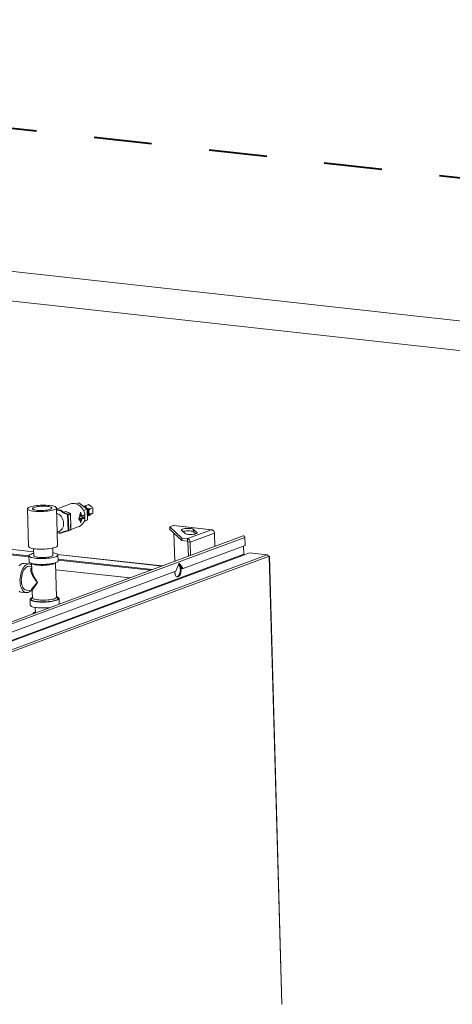
# Model space of a CAD drawing. Units: inches. Extents: x 0 to 11, y 0.1 to 8.4.
# Drawn here: x 5.5 to 6.3, y 3.8 to 5.5 of the extents above; entities that cross this region are included whole.
import ezdxf

# ---------------------------------------------------------------- set-up
doc = ezdxf.new("R2010")
doc.units = ezdxf.units.IN
doc.header["$MEASUREMENT"] = 0
doc.linetypes.add('HIDDEN', pattern=[0.075, 0.05, -0.025])
doc.layers.add('SLD-0', color=179, linetype='Continuous')

msp = doc.modelspace()

# ---------------------------------------------------------------- linework, layer by layer
at = {"color": 7, "linetype": 'Continuous', "lineweight": 15}
for p, q in [((8.6279, 4.7222), (2.3188, 5.4206)), ((8.5211, 4.6825), (2.212, 5.381)), ((5.5288, 4.6618), (5.531, 4.6625)), ((5.531, 4.6625), (5.5336, 4.663)), ((5.5336, 4.663), (5.5364, 4.6635)), ((5.5364, 4.6635), (5.5394, 4.6639)), ((5.5394, 4.6639), (5.5427, 4.6643)), ((5.5417, 4.6622), (5.5443, 4.6625)), ((5.5427, 4.6643), (5.546, 4.6645)), ((5.5443, 4.6625), (5.5471, 4.6627)), ((5.546, 4.6645), (5.5494, 4.6646)), ((5.5471, 4.6627), (5.5499, 4.6628)), ((5.5494, 4.6646), (5.5528, 4.6646)), ((5.5499, 4.6628), (5.5527, 4.6628)), ((5.5527, 4.6628), (5.5554, 4.6627)), ((5.5528, 4.6646), (5.5562, 4.6646)), ((5.5554, 4.6627), (5.5579, 4.6625)), ((5.5562, 4.6646), (5.5593, 4.6644)), ((5.5579, 4.6625), (5.5601, 4.6622)), ((5.5593, 4.6644), (5.5623, 4.6641)), ((5.5623, 4.6641), (5.5651, 4.6638)), ((5.5651, 4.6638), (5.5675, 4.6633)), ((5.5675, 4.6633), (5.5697, 4.6628)), ((5.5697, 4.6628), (5.5714, 4.6622)), ((5.5983, 4.6668), (5.574, 4.6578)), ((5.6076, 4.6671), (5.605, 4.6676)), ((5.6102, 4.6661), (5.6076, 4.6671)), ((5.6077, 4.6671), (5.6124, 4.6688)), ((5.6127, 4.6648), (5.6102, 4.6661)), ((5.6267, 4.6578), (5.6124, 4.6688)), ((5.6268, 4.6579), (5.6126, 4.6688)), ((5.615, 4.663), (5.6127, 4.6648)), ((5.6171, 4.6609), (5.615, 4.663)), ((5.6235, 4.6634), (5.6226, 4.6631)), ((5.6235, 4.6634), (5.6248, 4.6626)), ((5.6244, 4.6638), (5.6236, 4.6634)), ((5.6292, 4.6656), (5.6244, 4.6638)), ((5.6253, 4.6628), (5.6244, 4.6638)), ((5.6248, 4.6626), (5.6253, 4.6628)), ((5.6292, 4.6656), (5.6331, 4.6629)), ((5.524, 4.6582), (5.5241, 4.659)), ((5.524, 4.6585), (5.5258, 4.5934)), ((5.5244, 4.6575), (5.524, 4.6582)), ((5.5241, 4.659), (5.5246, 4.6597)), ((5.5253, 4.6568), (5.5244, 4.6575)), ((5.5246, 4.6597), (5.5256, 4.6605)), ((5.5266, 4.6562), (5.5253, 4.6568)), ((5.5256, 4.6605), (5.527, 4.6612)), ((5.5283, 4.6556), (5.5266, 4.6562)), ((5.527, 4.6612), (5.5288, 4.6618)), ((5.5304, 4.655), (5.5283, 4.6556)), ((5.5329, 4.6546), (5.5304, 4.655)), ((5.5324, 4.6591), (5.5329, 4.6597)), ((5.5324, 4.6585), (5.5324, 4.6591)), ((5.5328, 4.6579), (5.5324, 4.6585)), ((5.5337, 4.6573), (5.5328, 4.6579)), ((5.5329, 4.6597), (5.5339, 4.6603)), ((5.5356, 4.6542), (5.5329, 4.6546)), ((5.5351, 4.6568), (5.5337, 4.6573)), ((5.5339, 4.6603), (5.5353, 4.6609)), ((5.5368, 4.6564), (5.5351, 4.6568)), ((5.5353, 4.6609), (5.5371, 4.6614)), ((5.5386, 4.6539), (5.5356, 4.6542)), ((5.5389, 4.656), (5.5368, 4.6564)), ((5.5371, 4.6614), (5.5392, 4.6618)), ((5.5418, 4.6538), (5.5386, 4.6539)), ((5.5413, 4.6557), (5.5389, 4.656)), ((5.5392, 4.6618), (5.5417, 4.6622)), ((5.5439, 4.6556), (5.5413, 4.6557)), ((5.5452, 4.6537), (5.5418, 4.6538)), ((5.5467, 4.6555), (5.5439, 4.6556)), ((5.5486, 4.6537), (5.5452, 4.6537)), ((5.5495, 4.6556), (5.5467, 4.6555)), ((5.552, 4.6539), (5.5486, 4.6537)), ((5.5523, 4.6557), (5.5495, 4.6556)), ((5.5553, 4.6541), (5.552, 4.6539)), ((5.555, 4.656), (5.5523, 4.6557)), ((5.5576, 4.6563), (5.555, 4.656)), ((5.5586, 4.6544), (5.5553, 4.6541)), ((5.5599, 4.6567), (5.5576, 4.6563)), ((5.5616, 4.6548), (5.5586, 4.6544)), ((5.5618, 4.6572), (5.5599, 4.6567)), ((5.5601, 4.6622), (5.5621, 4.6618)), ((5.5644, 4.6553), (5.5616, 4.6548)), ((5.5634, 4.6578), (5.5618, 4.6572)), ((5.5621, 4.6618), (5.5636, 4.6613)), ((5.5646, 4.6583), (5.5634, 4.6578)), ((5.5636, 4.6613), (5.5648, 4.6608)), ((5.567, 4.6559), (5.5644, 4.6553)), ((5.5654, 4.659), (5.5646, 4.6583)), ((5.5648, 4.6608), (5.5654, 4.6602)), ((5.5654, 4.6602), (5.5657, 4.6596)), ((5.5657, 4.6596), (5.5654, 4.659)), ((5.5692, 4.6565), (5.567, 4.6559)), ((5.571, 4.6572), (5.5692, 4.6565)), ((5.5724, 4.6579), (5.571, 4.6572)), ((5.5714, 4.6622), (5.5727, 4.6615)), ((5.5734, 4.6586), (5.5724, 4.6579)), ((5.5727, 4.6615), (5.5735, 4.6608)), ((5.5739, 4.6594), (5.5734, 4.6586)), ((5.5735, 4.6608), (5.574, 4.6601)), ((5.574, 4.6601), (5.5739, 4.6594)), ((5.5758, 4.5948), (5.574, 4.6599)), ((5.5742, 4.6506), (5.5764, 4.6497)), ((5.5764, 4.6497), (5.5786, 4.6483)), ((5.5786, 4.6483), (5.5807, 4.6466)), ((5.5807, 4.6466), (5.5824, 4.6445)), ((5.5931, 4.6483), (5.5855, 4.6517)), ((5.5863, 4.6526), (5.5898, 4.6539)), ((5.5863, 4.6526), (5.5938, 4.6492)), ((5.5973, 4.6505), (5.5898, 4.6539)), ((5.5975, 4.6506), (5.5902, 4.6539)), ((5.5939, 4.6211), (5.5931, 4.6483)), ((5.5938, 4.6492), (5.5973, 4.6505)), ((5.5978, 4.6497), (5.5943, 4.6484)), ((5.5943, 4.6484), (5.595, 4.6211)), ((5.5981, 4.6418), (5.5978, 4.6497)), ((5.5982, 4.6419), (5.598, 4.6498)), ((5.6163, 4.6452), (5.6221, 4.6474)), ((5.619, 4.6584), (5.6171, 4.6609)), ((5.6171, 4.6462), (5.6225, 4.6482)), ((5.6205, 4.6558), (5.619, 4.6584)), ((5.6193, 4.6436), (5.6193, 4.6463)), ((5.6217, 4.6529), (5.6205, 4.6558)), ((5.6206, 4.6556), (5.6267, 4.6578)), ((5.6226, 4.6499), (5.6217, 4.6529)), ((5.6231, 4.6469), (5.6226, 4.6499)), ((5.6231, 4.6438), (5.6231, 4.6469)), ((5.6297, 4.6576), (5.6258, 4.6602)), ((5.6272, 4.6391), (5.6267, 4.6578)), ((5.6274, 4.6392), (5.6268, 4.6579)), ((5.6297, 4.6468), (5.6272, 4.6458)), ((5.63, 4.6482), (5.6295, 4.6528)), ((5.6302, 4.6591), (5.6297, 4.6589)), ((5.6297, 4.6589), (5.6307, 4.658)), ((5.6307, 4.658), (5.6297, 4.6576)), ((5.6309, 4.6486), (5.63, 4.6482)), ((5.63, 4.648), (5.6305, 4.6482)), ((5.6316, 4.6583), (5.6302, 4.6591)), ((5.6307, 4.658), (5.6309, 4.6565)), ((5.6309, 4.6565), (5.6314, 4.6567)), ((5.6311, 4.6501), (5.6309, 4.6486)), ((5.6316, 4.6503), (5.6311, 4.6501)), ((5.6314, 4.6567), (5.6316, 4.6583)), ((5.6364, 4.6601), (5.6316, 4.6583)), ((5.6318, 4.6489), (5.6316, 4.6503)), ((5.6367, 4.6507), (5.6318, 4.6489)), ((5.6364, 4.6601), (5.6368, 4.6555)), ((5.5824, 4.6445), (5.5839, 4.6421)), ((5.5839, 4.6421), (5.5851, 4.6395)), ((5.5858, 4.6286), (5.5849, 4.6262)), ((5.5851, 4.6395), (5.5858, 4.6368)), ((5.5858, 4.6368), (5.5862, 4.634)), ((5.5862, 4.6313), (5.5858, 4.6286)), ((5.5862, 4.634), (5.5862, 4.6313)), ((5.5982, 4.6419), (5.5982, 4.6419)), ((5.5986, 4.6225), (5.5984, 4.6304)), ((5.5987, 4.6226), (5.5985, 4.6305)), ((5.6135, 4.6414), (5.6193, 4.6436)), ((5.6135, 4.6403), (5.6135, 4.6414)), ((5.6135, 4.6414), (5.6161, 4.6411)), ((5.6137, 4.6281), (5.6159, 4.6294)), ((5.614, 4.6454), (5.616, 4.6452)), ((5.6159, 4.6294), (5.6179, 4.6311)), ((5.6161, 4.6411), (5.622, 4.6433)), ((5.6227, 4.6423), (5.6173, 4.6403)), ((5.6179, 4.6311), (5.6197, 4.6331)), ((5.6193, 4.6436), (5.622, 4.6433)), ((5.6197, 4.6331), (5.6211, 4.6354)), ((5.6211, 4.6354), (5.6221, 4.638)), ((5.6212, 4.6356), (5.6273, 4.6391)), ((5.6218, 4.637), (5.6272, 4.6391)), ((5.6221, 4.638), (5.6228, 4.6409)), ((5.6228, 4.6409), (5.6231, 4.6438)), ((5.7757, 4.6295), (5.7697, 4.6273)), ((5.7763, 4.6296), (5.7757, 4.6295)), ((5.8414, 4.6222), (5.7757, 4.6295)), ((5.7764, 4.6296), (5.7763, 4.6296)), ((5.8423, 4.6223), (5.7764, 4.6296)), ((5.8965, 4.6115), (5.0917, 4.3129)), ((5.5752, 4.6182), (5.578, 4.6193)), ((5.5784, 4.6194), (5.578, 4.6193)), ((5.5804, 4.6206), (5.5784, 4.6194)), ((5.5822, 4.6221), (5.5804, 4.6206)), ((5.5838, 4.624), (5.5822, 4.6221)), ((5.5849, 4.6262), (5.5838, 4.624)), ((5.5843, 4.6172), (5.5903, 4.6194)), ((5.5865, 4.6193), (5.5939, 4.6211)), ((5.5872, 4.6187), (5.5945, 4.6204)), ((5.5946, 4.6204), (5.5982, 4.6218)), ((5.595, 4.6211), (5.5986, 4.6225)), ((5.5987, 4.6225), (5.6128, 4.6278)), ((5.6128, 4.6278), (5.6137, 4.6281)), ((5.7905, 4.6079), (5.7697, 4.6273)), ((5.7699, 4.6229), (5.7697, 4.6273)), ((5.7906, 4.6035), (5.7699, 4.6229)), ((5.7766, 4.6166), (5.778, 4.5675)), ((5.7899, 4.6226), (5.7896, 4.6221)), ((5.7896, 4.6221), (5.7899, 4.6216)), ((5.7907, 4.6231), (5.7899, 4.6226)), ((5.7899, 4.6216), (5.7963, 4.6156)), ((5.7919, 4.6235), (5.7907, 4.6231)), ((5.7936, 4.6239), (5.7919, 4.6235)), ((5.7924, 4.6192), (5.7937, 4.6196)), ((5.7956, 4.6243), (5.7936, 4.6239)), ((5.7937, 4.6196), (5.7957, 4.6199)), ((5.7978, 4.6245), (5.7956, 4.6243)), ((5.7957, 4.6199), (5.7979, 4.6201)), ((5.7963, 4.6156), (5.7971, 4.6151)), ((5.7971, 4.6151), (5.7983, 4.6147)), ((5.8001, 4.6246), (5.7978, 4.6245)), ((5.7979, 4.6201), (5.8002, 4.6202)), ((5.7983, 4.6147), (5.7999, 4.6144)), ((5.8414, 4.6222), (5.7999, 4.6068)), ((5.7999, 4.6144), (5.8019, 4.6142)), ((5.8024, 4.6246), (5.8001, 4.6246)), ((5.8002, 4.6202), (5.8025, 4.6202)), ((5.8019, 4.6142), (5.8041, 4.6141)), ((5.8046, 4.6245), (5.8024, 4.6246)), ((5.8025, 4.6202), (5.8047, 4.6201)), ((5.8041, 4.6141), (5.8064, 4.6141)), ((5.8066, 4.6243), (5.8046, 4.6245)), ((5.8047, 4.6201), (5.8067, 4.6199)), ((5.8047, 4.6009), (5.8468, 4.6165)), ((5.8064, 4.6141), (5.8088, 4.6142)), ((5.8082, 4.624), (5.8066, 4.6243)), ((5.8067, 4.6199), (5.8083, 4.6196)), ((5.8094, 4.6236), (5.8082, 4.624)), ((5.8083, 4.6196), (5.8096, 4.6192)), ((5.8088, 4.6142), (5.811, 4.6144)), ((5.8102, 4.6231), (5.8094, 4.6236)), ((5.8096, 4.6192), (5.8103, 4.6187)), ((5.8166, 4.6171), (5.8102, 4.6231)), ((5.8103, 4.6187), (5.8102, 4.6231)), ((5.8103, 4.6187), (5.8143, 4.615)), ((5.811, 4.6144), (5.8129, 4.6147)), ((5.8129, 4.6147), (5.8146, 4.6151)), ((5.8146, 4.6151), (5.8158, 4.6156)), ((5.8158, 4.6156), (5.8166, 4.6161)), ((5.8169, 4.6166), (5.8166, 4.6171)), ((5.8166, 4.6161), (5.8169, 4.6166)), ((5.8468, 4.6165), (5.8474, 4.5933)), ((5.8993, 4.609), (5.0955, 4.3108)), ((5.5344, 4.5842), (5.4386, 4.5948)), ((5.5758, 4.5948), (5.5757, 4.5943)), ((5.7905, 4.6079), (5.7999, 4.6068)), ((5.7906, 4.6035), (5.7905, 4.6079)), ((5.7906, 4.6035), (5.8, 4.6024)), ((5.8997, 4.5951), (5.7925, 4.5553)), ((5.8, 4.6024), (5.7999, 4.6068)), ((5.8009, 4.6013), (5.8047, 4.6009)), ((5.8009, 4.6013), (5.8016, 4.5763)), ((5.8047, 4.6009), (5.8053, 4.5777)), ((5.8997, 4.5951), (5.8993, 4.609)), ((5.8983, 4.5788), (5.0757, 4.2736)), ((5.0761, 4.2752), (5.8974, 4.5799)), ((5.087, 4.2629), (5.938, 4.5787)), ((5.4392, 4.5866), (5.5263, 4.577)), ((5.4392, 4.585), (5.5263, 4.5754)), ((5.5259, 4.5932), (5.5258, 4.5934)), ((5.5263, 4.5925), (5.5259, 4.5932)), ((5.5271, 4.5918), (5.5263, 4.5925)), ((5.5266, 4.578), (5.5263, 4.5773)), ((5.5273, 4.5788), (5.5266, 4.578)), ((5.5284, 4.5911), (5.5271, 4.5918)), ((5.5285, 4.5795), (5.5273, 4.5788)), ((5.5302, 4.5905), (5.5284, 4.5911)), ((5.5302, 4.5802), (5.5285, 4.5795)), ((5.5323, 4.59), (5.5302, 4.5905)), ((5.5322, 4.5809), (5.5302, 4.5802)), ((5.5345, 4.5814), (5.5322, 4.5809)), ((5.5347, 4.5895), (5.5323, 4.59)), ((5.5343, 4.5896), (5.5346, 4.5774)), ((5.5346, 4.5774), (5.5347, 4.577)), ((5.5375, 4.5892), (5.5347, 4.5895)), ((5.5405, 4.5889), (5.5375, 4.5892)), ((5.5437, 4.5887), (5.5405, 4.5889)), ((5.547, 4.5886), (5.5437, 4.5887)), ((5.5504, 4.5887), (5.547, 4.5886)), ((5.5538, 4.5888), (5.5504, 4.5887)), ((5.5571, 4.589), (5.5538, 4.5888)), ((5.5604, 4.5894), (5.5571, 4.589)), ((5.5634, 4.5898), (5.5604, 4.5894)), ((5.5663, 4.5903), (5.5634, 4.5898)), ((5.5688, 4.5908), (5.5663, 4.5903)), ((5.5672, 4.5772), (5.5678, 4.5778)), ((5.5679, 4.5783), (5.5676, 4.5905)), ((5.5687, 4.5822), (5.5678, 4.5824)), ((5.5678, 4.5778), (5.5679, 4.5783)), ((5.5709, 4.5817), (5.5687, 4.5822)), ((5.571, 4.5915), (5.5688, 4.5908)), ((5.5729, 4.5812), (5.5709, 4.5817)), ((5.5728, 4.5921), (5.571, 4.5915)), ((5.5742, 4.5928), (5.5728, 4.5921)), ((5.5744, 4.5806), (5.5729, 4.5812)), ((5.5752, 4.5936), (5.5742, 4.5928)), ((5.5755, 4.5799), (5.5744, 4.5806)), ((5.5757, 4.5943), (5.5752, 4.5936)), ((5.5752, 4.5769), (5.576, 4.5777)), ((5.5761, 4.5792), (5.5755, 4.5799)), ((5.7565, 4.5596), (5.5758, 4.5796)), ((5.576, 4.5777), (5.5763, 4.5784)), ((5.5763, 4.5784), (5.5761, 4.5792)), ((5.5766, 4.5684), (5.5763, 4.5786)), ((5.897, 4.5941), (5.8974, 4.5799)), ((5.9072, 4.5821), (5.8983, 4.5788)), ((5.9072, 4.5821), (5.938, 4.5787)), ((5.0879, 4.2596), (5.9403, 4.5759)), ((5.5096, 4.5597), (5.5113, 4.5614)), ((5.5113, 4.5614), (5.513, 4.5628)), ((5.513, 4.5628), (5.5148, 4.5637)), ((5.5148, 4.5637), (5.5167, 4.5641)), ((5.5167, 4.5641), (5.5183, 4.5641)), ((5.5271, 4.5631), (5.5183, 4.5641)), ((5.5184, 4.5587), (5.5201, 4.5604)), ((5.5201, 4.5604), (5.5218, 4.5618)), ((5.5218, 4.5618), (5.5236, 4.5627)), ((5.5236, 4.5627), (5.5255, 4.5631)), ((5.5255, 4.5631), (5.5273, 4.5631)), ((5.5263, 4.5773), (5.5265, 4.5765)), ((5.5263, 4.5772), (5.5266, 4.567)), ((5.5265, 4.5765), (5.5271, 4.5758)), ((5.5266, 4.567), (5.5268, 4.5664)), ((5.5268, 4.5664), (5.5274, 4.5657)), ((5.5271, 4.5758), (5.5282, 4.5752)), ((5.5273, 4.5631), (5.529, 4.5626)), ((5.5274, 4.5657), (5.5285, 4.565)), ((5.5282, 4.5752), (5.5297, 4.5745)), ((5.5285, 4.565), (5.53, 4.5644)), ((5.529, 4.5626), (5.5307, 4.5617)), ((5.5297, 4.5745), (5.5316, 4.574)), ((5.53, 4.5644), (5.5319, 4.5638)), ((5.5307, 4.5617), (5.5309, 4.5615)), ((5.5308, 4.5641), (5.5311, 4.5538)), ((5.5316, 4.574), (5.5339, 4.5735)), ((5.5319, 4.5638), (5.5342, 4.5633)), ((5.5339, 4.5735), (5.5365, 4.5731)), ((5.5342, 4.5633), (5.5368, 4.5629)), ((5.5347, 4.577), (5.5353, 4.5764)), ((5.5353, 4.5764), (5.5363, 4.5759)), ((5.5363, 4.5759), (5.5378, 4.5754)), ((5.5365, 4.5731), (5.5394, 4.5728)), ((5.5368, 4.5629), (5.5397, 4.5626)), ((5.5378, 4.5754), (5.5396, 4.575)), ((5.5394, 4.5728), (5.5425, 4.5725)), ((5.5396, 4.575), (5.5418, 4.5746)), ((5.5397, 4.5626), (5.5428, 4.5624)), ((5.5418, 4.5746), (5.5442, 4.5744)), ((5.5425, 4.5725), (5.5458, 4.5724)), ((5.5428, 4.5624), (5.5461, 4.5622)), ((5.5442, 4.5744), (5.5469, 4.5742)), ((5.5458, 4.5724), (5.5491, 4.5724)), ((5.5461, 4.5622), (5.5494, 4.5622)), ((5.5469, 4.5742), (5.5497, 4.5742)), ((5.5491, 4.5724), (5.5526, 4.5725)), ((5.5494, 4.5622), (5.5528, 4.5623)), ((5.5497, 4.5742), (5.5525, 4.5743)), ((5.5525, 4.5743), (5.5553, 4.5745)), ((5.5526, 4.5725), (5.5559, 4.5726)), ((5.5528, 4.5623), (5.5562, 4.5625)), ((5.5553, 4.5745), (5.558, 4.5747)), ((5.5559, 4.5726), (5.5592, 4.5729)), ((5.5562, 4.5625), (5.5595, 4.5628)), ((5.558, 4.5747), (5.5604, 4.5751)), ((5.5592, 4.5729), (5.5624, 4.5733)), ((5.5595, 4.5628), (5.5627, 4.5631)), ((5.5604, 4.5751), (5.5627, 4.5755)), ((5.5624, 4.5733), (5.5653, 4.5737)), ((5.5627, 4.5755), (5.5646, 4.576)), ((5.5627, 4.5631), (5.5656, 4.5636)), ((5.5646, 4.576), (5.5661, 4.5766)), ((5.5653, 4.5737), (5.568, 4.5743)), ((5.5656, 4.5636), (5.5683, 4.5641)), ((5.5661, 4.5766), (5.5672, 4.5772)), ((5.568, 4.5743), (5.5704, 4.5749)), ((5.5683, 4.5641), (5.5707, 4.5647)), ((5.5704, 4.5749), (5.5724, 4.5755)), ((5.5707, 4.5647), (5.5727, 4.5654)), ((5.5724, 4.5755), (5.574, 4.5762)), ((5.5742, 4.5057), (5.5725, 4.5653)), ((5.5727, 4.5654), (5.5743, 4.5661)), ((5.574, 4.5762), (5.5752, 4.5769)), ((5.5743, 4.5661), (5.5755, 4.5668)), ((5.5755, 4.5668), (5.5763, 4.5675)), ((5.5763, 4.5675), (5.5766, 4.5683)), ((5.5765, 4.5714), (5.7397, 4.5533)), ((5.5765, 4.5698), (5.7365, 4.5521)), ((5.5766, 4.5683), (5.5766, 4.5684)), ((5.7859, 4.5645), (5.7799, 4.5506)), ((5.7845, 4.5613), (5.7851, 4.561)), ((5.7854, 4.5614), (5.7847, 4.5616)), ((5.7851, 4.561), (5.7861, 4.5599)), ((5.7854, 4.5634), (5.7911, 4.5555)), ((5.7864, 4.5608), (5.7854, 4.5614)), ((5.7925, 4.5553), (5.7859, 4.5645)), ((5.7874, 4.5597), (5.7864, 4.5608)), ((5.9403, 4.5758), (5.9411, 4.5761)), ((5.9403, 4.5759), (5.9403, 4.5758)), ((5.9411, 4.5761), (5.9629, 3.8021)), ((5.9633, 3.8024), (5.9415, 4.5764)), ((5.7799, 4.5506), (5.1516, 4.3175)), ((5.5115, 4.5418), (5.5121, 4.5451)), ((5.5121, 4.5451), (5.513, 4.5483)), ((5.513, 4.5483), (5.5141, 4.5513)), ((5.5144, 4.5449), (5.5138, 4.5419)), ((5.5141, 4.5513), (5.5154, 4.5541)), ((5.5153, 4.5477), (5.5144, 4.5449)), ((5.5163, 4.5504), (5.5153, 4.5477)), ((5.5154, 4.5541), (5.5168, 4.5566)), ((5.5176, 4.5528), (5.5163, 4.5504)), ((5.5168, 4.5566), (5.5184, 4.5587)), ((5.519, 4.5548), (5.5176, 4.5528)), ((5.5205, 4.5565), (5.519, 4.5548)), ((5.5221, 4.5578), (5.5205, 4.5565)), ((5.5237, 4.5586), (5.5221, 4.5578)), ((5.5254, 4.559), (5.5237, 4.5586)), ((5.5266, 4.559), (5.5254, 4.559)), ((5.531, 4.5585), (5.5266, 4.559)), ((5.7009, 4.5389), (5.5728, 4.5531)), ((5.778, 4.5499), (5.778, 4.5492)), ((5.778, 4.5492), (5.7782, 4.547)), ((5.778, 4.5491), (5.7785, 4.549)), ((5.7781, 4.5475), (5.7785, 4.5475)), ((5.7782, 4.547), (5.7786, 4.5451)), ((5.7785, 4.5501), (5.7786, 4.5452)), ((5.7786, 4.5451), (5.7793, 4.5434)), ((5.7793, 4.5434), (5.7802, 4.5422)), ((5.7856, 4.5441), (5.7845, 4.5427)), ((5.7864, 4.5459), (5.7856, 4.5441)), ((5.7859, 4.5426), (5.7869, 4.544)), ((5.7861, 4.5599), (5.7868, 4.5584)), ((5.7871, 4.5479), (5.7864, 4.5459)), ((5.7868, 4.5584), (5.7874, 4.5566)), ((5.7869, 4.544), (5.7878, 4.5457)), ((5.7876, 4.5501), (5.7871, 4.5479)), ((5.7882, 4.5582), (5.7874, 4.5597)), ((5.7874, 4.5566), (5.7877, 4.5545)), ((5.7878, 4.5523), (5.7876, 4.5501)), ((5.7877, 4.5545), (5.7878, 4.5523)), ((5.7878, 4.5457), (5.7885, 4.5478)), ((5.7887, 4.5564), (5.7882, 4.5582)), ((5.7885, 4.5478), (5.7889, 4.5499)), ((5.7891, 4.5544), (5.7887, 4.5564)), ((5.7889, 4.5499), (5.7891, 4.5522)), ((5.7891, 4.5522), (5.7891, 4.5544)), ((5.7911, 4.5555), (5.7925, 4.5553)), ((5.5109, 4.535), (5.5111, 4.5384)), ((5.511, 4.5317), (5.5109, 4.535)), ((5.5114, 4.5285), (5.511, 4.5317)), ((5.5111, 4.5384), (5.5115, 4.5418)), ((5.512, 4.5255), (5.5114, 4.5285)), ((5.5133, 4.5388), (5.5132, 4.5357)), ((5.5132, 4.5357), (5.5133, 4.5327)), ((5.5138, 4.5419), (5.5133, 4.5388)), ((5.5133, 4.5327), (5.5136, 4.5297)), ((5.5136, 4.5297), (5.5142, 4.527)), ((5.5142, 4.527), (5.515, 4.5246)), ((5.7802, 4.5422), (5.7812, 4.5413)), ((5.7812, 4.5413), (5.7823, 4.5409)), ((5.7822, 4.5411), (5.7817, 4.541)), ((5.7834, 4.5417), (5.7822, 4.5411)), ((5.7823, 4.5409), (5.7835, 4.541)), ((5.7845, 4.5427), (5.7834, 4.5417)), ((5.7835, 4.541), (5.7847, 4.5415)), ((5.7847, 4.5415), (5.7859, 4.5426)), ((5.5108, 4.5149), (5.5092, 4.5159)), ((5.5126, 4.5144), (5.5108, 4.5149)), ((5.5128, 4.5227), (5.512, 4.5255)), ((5.5128, 4.5144), (5.5126, 4.5144)), ((5.5138, 4.5202), (5.5128, 4.5227)), ((5.5128, 4.5144), (5.5216, 4.5134)), ((5.515, 4.518), (5.5138, 4.5202)), ((5.515, 4.5246), (5.516, 4.5224)), ((5.5164, 4.5162), (5.515, 4.518)), ((5.516, 4.5224), (5.5172, 4.5206)), ((5.518, 4.5149), (5.5164, 4.5162)), ((5.5172, 4.5206), (5.5185, 4.5192)), ((5.5196, 4.5139), (5.518, 4.5149)), ((5.5185, 4.5192), (5.52, 4.5182)), ((5.5214, 4.5135), (5.5196, 4.5139)), ((5.52, 4.5182), (5.5216, 4.5177)), ((5.5232, 4.5135), (5.5214, 4.5135)), ((5.5216, 4.5177), (5.522, 4.5176)), ((5.522, 4.5176), (5.5311, 4.5166)), ((5.525, 4.5139), (5.5232, 4.5135)), ((5.5322, 4.5154), (5.5325, 4.5045)), ((5.5284, 4.5021), (5.5287, 4.5028)), ((5.5286, 4.5013), (5.5284, 4.5021)), ((5.5284, 4.5019), (5.5287, 4.4918)), ((5.5292, 4.5006), (5.5286, 4.5013)), ((5.5287, 4.5028), (5.5295, 4.5036)), ((5.5303, 4.5), (5.5292, 4.5006)), ((5.5295, 4.5036), (5.5307, 4.5043)), ((5.5318, 4.4993), (5.5303, 4.5)), ((5.5307, 4.5043), (5.5323, 4.505)), ((5.5337, 4.4988), (5.5318, 4.4993)), ((5.5323, 4.505), (5.5325, 4.5051)), ((5.536, 4.4983), (5.5337, 4.4988)), ((5.5386, 4.4979), (5.536, 4.4983)), ((5.5415, 4.4975), (5.5386, 4.4979)), ((5.5446, 4.4973), (5.5415, 4.4975)), ((5.5479, 4.4972), (5.5446, 4.4973)), ((5.5513, 4.4972), (5.5479, 4.4972)), ((5.5547, 4.4973), (5.5513, 4.4972)), ((5.5581, 4.4974), (5.5547, 4.4973)), ((5.5614, 4.4977), (5.5581, 4.4974)), ((5.5645, 4.4981), (5.5614, 4.4977)), ((5.5675, 4.4985), (5.5645, 4.4981)), ((5.5701, 4.4991), (5.5675, 4.4985)), ((5.5725, 4.4997), (5.5701, 4.4991)), ((5.5745, 4.5003), (5.5725, 4.4997)), ((5.5741, 4.5062), (5.575, 4.506)), ((5.5761, 4.501), (5.5745, 4.5003)), ((5.575, 4.506), (5.5765, 4.5053)), ((5.5773, 4.5017), (5.5761, 4.501)), ((5.5765, 4.5053), (5.5776, 4.5047)), ((5.5781, 4.5025), (5.5773, 4.5017)), ((5.5776, 4.5047), (5.5782, 4.504)), ((5.5784, 4.5032), (5.5781, 4.5025)), ((5.5782, 4.504), (5.5784, 4.5032)), ((5.5787, 4.4936), (5.5784, 4.5034)), ((5.5289, 4.4912), (5.5287, 4.4918)), ((5.5295, 4.4905), (5.5289, 4.4912)), ((5.5306, 4.4898), (5.5295, 4.4905)), ((5.5321, 4.4892), (5.5306, 4.4898)), ((5.534, 4.4886), (5.5321, 4.4892)), ((5.5363, 4.4881), (5.534, 4.4886)), ((5.5389, 4.4877), (5.5363, 4.4881)), ((5.5374, 4.4801), (5.5363, 4.4796)), ((5.5371, 4.488), (5.5374, 4.4783)), ((5.5418, 4.4874), (5.5389, 4.4877)), ((5.5449, 4.4872), (5.5418, 4.4874)), ((5.5482, 4.487), (5.5449, 4.4872)), ((5.5515, 4.487), (5.5482, 4.487)), ((5.555, 4.4871), (5.5515, 4.487)), ((5.5583, 4.4873), (5.555, 4.4871)), ((5.5616, 4.4875), (5.5583, 4.4873)), ((5.5627, 4.4877), (5.5616, 4.4875)), ((5.9629, 3.8021), (5.9637, 3.8024))]:
    msp.add_line(p, q, dxfattribs=at)
at = {"color": 8, "linetype": 'Continuous', "lineweight": 15}
for p, q in [((5.6212, 4.6356), (5.6272, 4.6391)), ((5.8166, 4.6161), (5.8166, 4.6171)), ((5.5344, 4.5841), (5.4386, 4.5947)), ((5.7563, 4.5595), (5.5759, 4.5795)), ((5.5312, 4.5639), (5.531, 4.564)), ((5.532, 4.5632), (5.5312, 4.5639)), ((5.5332, 4.5627), (5.532, 4.5632)), ((5.5348, 4.5621), (5.5332, 4.5627)), ((5.5369, 4.5617), (5.5348, 4.5621)), ((5.5392, 4.5613), (5.5369, 4.5617)), ((5.5419, 4.561), (5.5392, 4.5613)), ((5.5447, 4.5608), (5.5419, 4.561)), ((5.5477, 4.5607), (5.5447, 4.5608)), ((5.5508, 4.5607), (5.5477, 4.5607)), ((5.5539, 4.5608), (5.5508, 4.5607)), ((5.557, 4.561), (5.5539, 4.5608)), ((5.5599, 4.5613), (5.557, 4.561)), ((5.5627, 4.5617), (5.5599, 4.5613)), ((5.5652, 4.5622), (5.5627, 4.5617)), ((5.5674, 4.5627), (5.5652, 4.5622)), ((5.5692, 4.5633), (5.5674, 4.5627)), ((5.5707, 4.5639), (5.5692, 4.5633)), ((5.5717, 4.5646), (5.5707, 4.5639)), ((5.5723, 4.5652), (5.5717, 4.5646)), ((5.5728, 4.553), (5.7007, 4.5389)), ((5.5301, 4.502), (5.5303, 4.5027)), ((5.5303, 4.5013), (5.5301, 4.502)), ((5.5303, 4.5027), (5.531, 4.5034)), ((5.5311, 4.5006), (5.5303, 4.5013)), ((5.531, 4.5034), (5.5321, 4.5042)), ((5.5323, 4.4999), (5.5311, 4.5006)), ((5.5321, 4.5042), (5.5323, 4.5042)), ((5.5339, 4.4994), (5.5323, 4.4999)), ((5.5325, 4.5045), (5.5325, 4.5044)), ((5.5325, 4.5044), (5.5329, 4.5037)), ((5.5329, 4.5037), (5.5337, 4.5031)), ((5.5337, 4.5031), (5.5349, 4.5025)), ((5.5359, 4.4988), (5.5339, 4.4994)), ((5.5349, 4.5025), (5.5365, 4.502)), ((5.5383, 4.4984), (5.5359, 4.4988)), ((5.5365, 4.502), (5.5386, 4.5015)), ((5.5409, 4.498), (5.5383, 4.4984)), ((5.5386, 4.5015), (5.5409, 4.5011)), ((5.5409, 4.5011), (5.5435, 4.5008)), ((5.5439, 4.4978), (5.5409, 4.498)), ((5.5435, 4.5008), (5.5464, 4.5006)), ((5.547, 4.4976), (5.5439, 4.4978)), ((5.5464, 4.5006), (5.5494, 4.5005)), ((5.5503, 4.4975), (5.547, 4.4976)), ((5.5494, 4.5005), (5.5525, 4.5005)), ((5.5536, 4.4976), (5.5503, 4.4975)), ((5.5525, 4.5005), (5.5556, 4.5006)), ((5.5569, 4.4977), (5.5536, 4.4976)), ((5.5556, 4.5006), (5.5587, 4.5009)), ((5.5601, 4.498), (5.5569, 4.4977)), ((5.5587, 4.5009), (5.5616, 4.5012)), ((5.5632, 4.4983), (5.5601, 4.498)), ((5.5616, 4.5012), (5.5644, 4.5015)), ((5.5662, 4.4987), (5.5632, 4.4983)), ((5.5644, 4.5015), (5.5669, 4.502)), ((5.5688, 4.4993), (5.5662, 4.4987)), ((5.5669, 4.502), (5.5691, 4.5025)), ((5.5711, 4.4998), (5.5688, 4.4993)), ((5.5691, 4.5025), (5.5709, 4.5031)), ((5.5709, 4.5031), (5.5724, 4.5038)), ((5.5731, 4.5005), (5.5711, 4.4998)), ((5.5724, 4.5038), (5.5734, 4.5044)), ((5.5747, 4.5011), (5.5731, 4.5005)), ((5.5734, 4.5044), (5.574, 4.5051)), ((5.574, 4.5051), (5.5742, 4.5057)), ((5.5743, 4.5054), (5.5745, 4.5054)), ((5.5745, 4.5054), (5.5757, 4.5047)), ((5.5758, 4.5019), (5.5747, 4.5011)), ((5.5757, 4.5047), (5.5765, 4.504)), ((5.5765, 4.5026), (5.5758, 4.5019)), ((5.5765, 4.504), (5.5767, 4.5033)), ((5.5767, 4.5033), (5.5765, 4.5026))]:
    msp.add_line(p, q, dxfattribs=at)
at = {"color": 7, "linetype": 'Continuous', "lineweight": 15}
for centre, radius, start, end in [((5.6033, 4.6532), 0.0145, 83.3779, 110.2008), ((5.6234, 4.6561), 0.00698, 74.2349, 82.3059), ((5.5745, 4.6394), 0.0177, 48.1692, 91.3395), ((5.5945, 4.6481), 0.00137, 121.871, 169.794), ((5.5935, 4.6513), 0.00298, 263.2043, 285.4719), ((5.5933, 4.6484), 0.000951, 0.9142, 63.3204), ((5.5969, 4.6497), 0.000951, 0.9142, 63.3204), ((5.5971, 4.6498), 0.000833, 1.6125, 65.6438), ((5.5922, 4.6423), 0.0252, 8.7826, 24.5264), ((5.6215, 4.6548), 0.00699, 51.4922, 87.6297), ((5.6219, 4.648), 0.000708, 293.531, 14.2295), ((5.5993, 4.6446), 0.0235, 354.3734, 8.8516), ((5.6208, 4.653), 0.00797, 322.6711, 70.8508), ((5.6211, 4.6536), 0.00716, 37.8348, 67.4742), ((5.6197, 4.6525), 0.00981, 1.5189, 51.6522), ((5.6208, 4.6529), 0.00776, 324.1422, 39.0828), ((5.62, 4.6526), 0.00799, 332.5261, 30.6989), ((5.6191, 4.6522), 0.00818, 347.4936, 15.7314), ((5.6219, 4.6524), 0.00761, 313.1479, 3.3264), ((5.6212, 4.6531), 0.0108, 19.5779, 33.5931), ((5.6239, 4.6528), 0.00802, 332.5993, 342.0443), ((5.5755, 4.6356), 0.0232, 357.5108, 1.6266), ((5.5959, 4.6423), 0.0203, 342.3623, 356.5249), ((5.597, 4.6422), 0.0203, 336.3261, 354.5038), ((5.6161, 4.6458), 0.000606, 263.6458, 271.9777), ((5.616, 4.6405), 0.000643, 75.6313, 83.6401), ((5.6218, 4.6424), 0.000912, 352.7317, 78.5157), ((5.5792, 4.6309), 0.0146, 254.0425, 303.1598), ((5.5942, 4.624), 0.00298, 263.2043, 285.4719), ((5.5943, 4.6212), 0.000833, 283.3893, 290.3547), ((5.5979, 4.6225), 0.000833, 290.3547, 1.6125), ((5.897, 4.6092), 0.00236, 355.9343, 102.3833), ((5.7987, 4.6009), 0.00598, 359.5541, 78.871), ((5.7998, 4.6013), 0.00112, 359.5541, 78.871), ((5.8986, 4.5799), 0.00112, 179.5541, 258.871), ((5.9374, 4.5759), 0.00285, 359.5541, 78.871), ((5.9411, 4.5766), 0.0005, 277.0018, 339.3942), ((5.5204, 4.5253), 0.0123, 292.1055, 316.1858), ((5.9628, 3.8026), 0.000506, 277.395, 339.001)]:
    msp.add_arc(centre, radius, start, end, dxfattribs=at)
at = {"color": 8, "linetype": 'Continuous', "lineweight": 15}
for centre, radius, start, end in [((5.5741, 4.6392), 0.0169, 47.6718, 90.2076), ((5.5974, 4.6504), 0.000203, 67.2009, 114.7455), ((5.5978, 4.6499), 0.000158, 277.0018, 339.3942), ((5.5923, 4.6423), 0.024, 6.772, 17.7427), ((5.598, 4.6419), 0.000158, 277.0018, 339.3942), ((5.5984, 4.6306), 0.000157, 276.8655, 339.8551), ((5.5787, 4.6309), 0.014, 255.3726, 303.7), ((5.5946, 4.6211), 0.000696, 183.9698, 265.3613), ((5.5944, 4.6211), 0.000695, 293.5127, 5.49), ((5.5979, 4.6224), 0.000695, 293.5127, 5.49), ((5.5986, 4.6226), 0.000158, 277.0018, 339.3942), ((5.5368, 4.4772), 0.00243, 100.5672, 181.6458)]:
    msp.add_arc(centre, radius, start, end, dxfattribs=at)
at = {"color": 7, "linetype": 'Continuous', "lineweight": 15}
for centre, major_axis, ratio, start_param, end_param in [((5.6124, 4.6678), (0.000065, 0.000953), 0.462957, 5.986472, 6.488872), ((5.5949, 4.6433), (0.0149, 0.0226), 0.610283, 5.014455, 5.494108), ((5.626, 4.6574), (0.000821, 0.000421), 0.070625, 0.033705, 0.536105), ((5.5949, 4.6433), (0.0199, -0.0138), 0.452927, 0.39264, 0.872293), ((5.6265, 4.6396), (0.000823, -0.000464), 0.405594, 5.952767, 6.522577), ((5.5525, 4.5352), (0.022, 0.0183), 0.150187, 3.27247, 3.284987)]:
    msp.add_ellipse(centre, major_axis=major_axis, ratio=ratio, start_param=start_param, end_param=end_param, dxfattribs=at)
at = {"color": 8, "linetype": 'Continuous', "lineweight": 15}
for major_axis, ratio, start_param, end_param in [((0.0218, -0.0215), 0.355421, 3.094967, 4.547754), ((-0.0195, 0.024), 0.366375, 0.446585, 1.44757), ((0.022, 0.0183), 0.150187, 1.972778, 3.27247), ((0.0199, 0.0209), 0.194601, 1.949833, 2.950819)]:
    msp.add_ellipse((5.5525, 4.5352), major_axis=major_axis, ratio=ratio, start_param=start_param, end_param=end_param, dxfattribs=at)
at = {"color": 7, "linetype": 'Continuous', "lineweight": 15}
for points, knots in [([(5.6226, 4.6631), (5.6222, 4.6629), (5.6217, 4.6626), (5.6212, 4.6624), (5.6211, 4.6623)], [0, 0, 0, 0, 0.661129, 1, 1, 1, 1]), ([(5.6258, 4.6602), (5.6253, 4.6607), (5.6241, 4.6616), (5.6231, 4.6626), (5.6226, 4.6631)], [0, 0, 0, 0, 0.461763, 1, 1, 1, 1]), ([(5.6331, 4.6629), (5.6337, 4.6625), (5.6348, 4.6616), (5.6359, 4.6606), (5.6364, 4.6601)], [0, 0, 0, 0, 0.461763, 1, 1, 1, 1]), ([(5.5863, 4.6526), (5.5862, 4.6526), (5.5861, 4.6525), (5.5859, 4.6524), (5.5858, 4.6522), (5.5856, 4.6519), (5.5856, 4.6518), (5.5855, 4.6517), (5.5855, 4.6517)], [0, 0, 0, 0, 0.211808, 0.423581, 0.636347, 0.851264, 0.990679, 1, 1, 1, 1]), ([(5.5898, 4.6539), (5.5899, 4.6539), (5.5899, 4.6539), (5.59, 4.6539), (5.5901, 4.6539), (5.5902, 4.6539)], [0, 0, 0, 0, 0.22475, 0.506767, 1, 1, 1, 1]), ([(5.6127, 4.6415), (5.6129, 4.642), (5.6135, 4.6436), (5.6144, 4.6463), (5.615, 4.6491), (5.6152, 4.6507), (5.6152, 4.6512)], [0, 0, 0, 0, 0.13963, 0.494234, 0.842348, 1, 1, 1, 1]), ([(5.6152, 4.6512), (5.6153, 4.6515), (5.6153, 4.6521), (5.6152, 4.6526), (5.6151, 4.6528), (5.6151, 4.6528)], [0, 0, 0, 0, 0.664736, 0.99504, 1, 1, 1, 1]), ([(5.6161, 4.6452), (5.6161, 4.6452), (5.6163, 4.6452), (5.6165, 4.6453), (5.6167, 4.6455), (5.617, 4.6458), (5.6171, 4.6461), (5.6171, 4.6462), (5.6171, 4.6462)], [0, 0, 0, 0, 0.139429, 0.278184, 0.473736, 0.741708, 0.995778, 1, 1, 1, 1]), ([(5.6272, 4.6467), (5.6278, 4.647), (5.6287, 4.6475), (5.6297, 4.648), (5.63, 4.6482)], [0, 0, 0, 0, 0.659718, 1, 1, 1, 1]), ([(5.6295, 4.6528), (5.6295, 4.6535), (5.6295, 4.6551), (5.6297, 4.6567), (5.6297, 4.6576)], [0, 0, 0, 0, 0.461763, 1, 1, 1, 1]), ([(5.6335, 4.6489), (5.6328, 4.6485), (5.6316, 4.6478), (5.6303, 4.6471), (5.6297, 4.6468)], [0, 0, 0, 0, 0.598326, 1, 1, 1, 1]), ([(5.6309, 4.6486), (5.6307, 4.6484), (5.6304, 4.6483), (5.6301, 4.6481), (5.63, 4.648)], [0, 0, 0, 0, 0.773613, 1, 1, 1, 1]), ([(5.6305, 4.6482), (5.6306, 4.6483), (5.631, 4.6485), (5.6315, 4.6487), (5.6318, 4.6489)], [0, 0, 0, 0, 0.226387, 1, 1, 1, 1]), ([(5.6367, 4.6507), (5.6364, 4.6505), (5.6355, 4.65), (5.6344, 4.6493), (5.6335, 4.6489)], [0, 0, 0, 0, 0.254985, 1, 1, 1, 1]), ([(5.6368, 4.6555), (5.6369, 4.6548), (5.6369, 4.6532), (5.6367, 4.6516), (5.6367, 4.6507)], [0, 0, 0, 0, 0.461763, 1, 1, 1, 1]), ([(5.5985, 4.6384), (5.5984, 4.639), (5.5983, 4.6402), (5.5982, 4.6413), (5.5982, 4.6419)], [0, 0, 0, 0, 0.544654, 1, 1, 1, 1]), ([(5.5987, 4.6363), (5.5987, 4.6363), (5.5986, 4.6369), (5.5985, 4.6376), (5.5984, 4.6383)], [0, 0, 0, 0, 0.014593, 1, 1, 1, 1]), ([(5.5984, 4.6304), (5.5984, 4.6309), (5.5984, 4.6329), (5.5986, 4.6348), (5.5987, 4.6362), (5.5987, 4.6363)], [0, 0, 0, 0, 0.283045, 0.994508, 1, 1, 1, 1]), ([(5.5985, 4.6305), (5.5985, 4.6305), (5.5985, 4.6311), (5.5985, 4.6325), (5.5986, 4.6338), (5.5987, 4.6346)], [0, 0, 0, 0, 0.017689, 0.428473, 1, 1, 1, 1]), ([(5.6127, 4.6415), (5.6127, 4.6415), (5.6126, 4.6414), (5.6125, 4.6414), (5.6125, 4.6414), (5.6125, 4.6414)], [0, 0, 0, 0, 0.445686, 0.99055, 1, 1, 1, 1]), ([(5.6157, 4.6355), (5.6156, 4.6355), (5.6155, 4.6363), (5.6149, 4.6377), (5.6139, 4.6397), (5.613, 4.641), (5.6127, 4.6416)], [0, 0, 0, 0, 0.023998, 0.369675, 0.727302, 1, 1, 1, 1]), ([(5.6157, 4.6355), (5.6157, 4.6354), (5.6158, 4.6351), (5.6158, 4.6346), (5.6157, 4.6342), (5.6157, 4.634), (5.6157, 4.634)], [0, 0, 0, 0, 0.087282, 0.695499, 0.995495, 1, 1, 1, 1]), ([(5.6162, 4.6411), (5.6163, 4.6411), (5.6164, 4.641), (5.6166, 4.6409), (5.6169, 4.6407), (5.6171, 4.6405), (5.6172, 4.6403), (5.6173, 4.6403), (5.6173, 4.6403)], [0, 0, 0, 0, 0.139429, 0.278184, 0.473736, 0.741708, 0.995778, 1, 1, 1, 1]), ([(5.5865, 4.6193), (5.5865, 4.6193), (5.5865, 4.6192), (5.5866, 4.6191), (5.5867, 4.6189), (5.5869, 4.6187), (5.5871, 4.6186), (5.5872, 4.6187), (5.5872, 4.6187)], [0, 0, 0, 0, 0.009746, 0.155513, 0.380223, 0.602684, 0.824107, 1, 1, 1, 1]), ([(5.8442, 4.621), (5.8441, 4.6212), (5.8438, 4.6218), (5.8428, 4.6224), (5.8419, 4.6223), (5.8414, 4.6222)], [0, 0, 0, 0, 0.098378, 0.549189, 1, 1, 1, 1]), ([(5.5312, 4.5166), (5.5312, 4.5166), (5.5313, 4.5165), (5.5319, 4.5163), (5.5322, 4.5156), (5.5322, 4.5155), (5.5322, 4.5154)], [0, 0, 0, 0, 0.159638, 0.436646, 0.741056, 1, 1, 1, 1]), ([(5.5325, 4.5045), (5.5325, 4.5043), (5.5324, 4.5039), (5.5323, 4.5038), (5.5323, 4.5038)], [0, 0, 0, 0, 0.534993, 1, 1, 1, 1]), ([(5.5744, 4.505), (5.5744, 4.505), (5.5744, 4.505), (5.5742, 4.5053), (5.5742, 4.5056), (5.5742, 4.5057)], [0, 0, 0, 0, 0.297262, 0.815581, 1, 1, 1, 1]), ([(5.5357, 4.4794), (5.5357, 4.4794), (5.5352, 4.4792), (5.5345, 4.4787), (5.5337, 4.478), (5.5333, 4.4773), (5.5333, 4.4769), (5.5333, 4.4768)], [0, 0, 0, 0, 0.003243, 0.358063, 0.665295, 0.917977, 1, 1, 1, 1])]:
    msp.add_open_spline(points, degree=3, knots=knots, dxfattribs=at)
at = {"color": 8, "linetype": 'Continuous', "lineweight": 15}
msp.add_open_spline([(5.5984, 4.6383), (5.5983, 4.6389), (5.5981, 4.6401), (5.5981, 4.6412), (5.5981, 4.6418)], degree=3, knots=[0, 0, 0, 0, 0.546158, 1, 1, 1, 1], dxfattribs=at)
at = {"color": 7, "linetype": 'Continuous', "lineweight": 15}
msp.add_open_spline([(5.8414, 4.6222), (5.8421, 4.6221), (5.8434, 4.6218), (5.8451, 4.6205), (5.8464, 4.6186), (5.8467, 4.6172), (5.8468, 4.6165)], degree=3, dxfattribs=at)
at = {"layer": 'SLD-0', "color": 7, "linetype": 'HIDDEN', "lineweight": 40}
msp.add_line((2.4582, 5.6527), (7.4921, 5.0954), dxfattribs=at)

doc.saveas('drawing.dxf')
